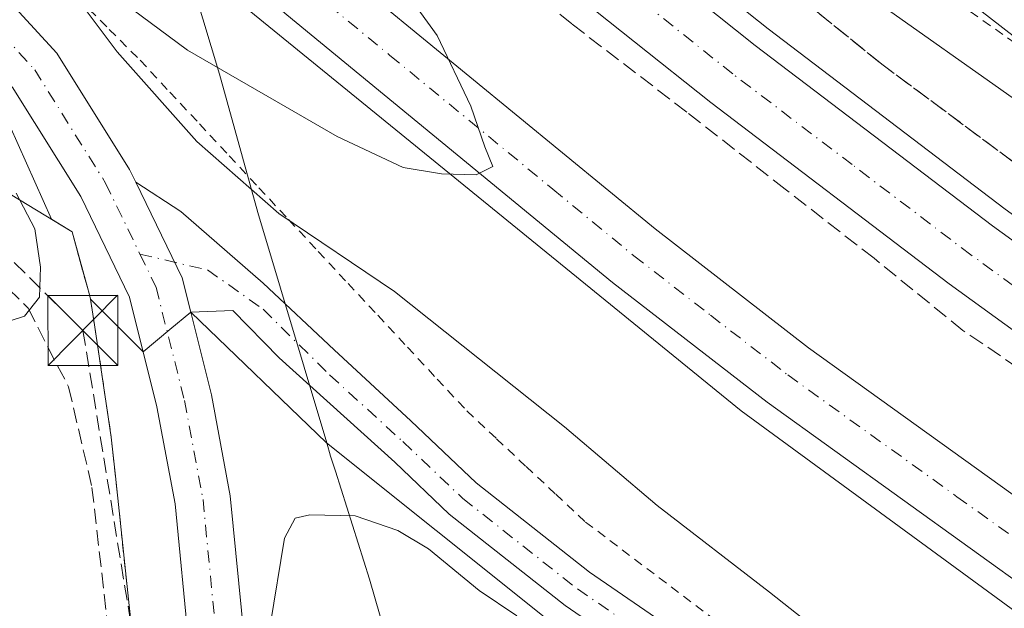
# Model space of a CAD drawing. Units: metres. Extents: x 600390 to 603844, y 4745358 to 4747722.
# Drawn here: x 602777 to 602883, y 4745792 to 4745855 of the extents above; entities that cross this region are included whole.
import ezdxf

# ---------------------------------------------------------------- set-up
doc = ezdxf.new("R2010")
doc.units = ezdxf.units.M
doc.header["$MEASUREMENT"] = 0
for name, pattern in [('DGN Style 2', [1.6480167562047852, 0.988810053722871, -0.6592067024819142]), ('DGN Style 3', [2.307223458686699, 1.648016756204785, -0.6592067024819142]), ('DGN Style 4', [2.6384748266838614, 1.318413404963828, -0.6592067024819142, 0.001648016756204785, -0.6592067024819142])]:
    doc.linetypes.add(name, pattern=pattern)
for name, color, linetype, lineweight in [('Alambrada', 7, 'DGN Style 2', 0), ('Arcén (en calzada doble)', 91, 'Continuous', 13), ('Campo de golf Cxs', 135, 'Continuous', 0), ('Carretera de calzada doble Cxs', 1, 'Continuous', 13), ('Carretera de calzada doble eje', 1, 'DGN Style 4', 0), ('Conducción de hidrocarburos lineal', 6, 'DGN Style 3', 0), ('Cultivos herbáceos CxS', 92, 'Continuous', 0), ('Curva de nivel normal', 30, 'Continuous', 0), ('Municipio', 91, 'Continuous', 13), ('Municipio CxS', 4, 'Continuous', 0), ('Núcleo urbano CxS', 7, 'Continuous', 0), ('Pista no pavimentada Cxs', 111, 'Continuous', 0), ('Pista no pavimentada eje', 91, 'DGN Style 4', 0), ('Pista pavimentada Cxs', 135, 'Continuous', 0), ('Pista pavimentada eje', 135, 'DGN Style 4', 0), ('Recinto industrial CxS', 135, 'Continuous', 0), ('Senda pavimentada', 7, 'DGN Style 3', 0), ('Seto lineal', 92, 'DGN Style 3', 0), ('Talud superficial', 30, 'DGN Style 3', 0), ('Torre de tendido puntual', 7, 'Continuous', 0)]:
    doc.layers.add(name, color=color, linetype=linetype, lineweight=lineweight)

# ---------------------------------------------------------------- blocks, each defined once
blk = doc.blocks.new('*U10')
at = {"layer": 'Cultivos herbáceos CxS', "color": 92, "linetype": 'Continuous', "lineweight": 0}
blk.add_polyline3d([(603175.0948999999, 4745708.272100001, 458.2798999999941), (603113.9965000004, 4745736.0275, 457.6298999999999), (603087.0093, 4745745.1819, 458.7842999999993), (603037.8507000003, 4745761.058300001, 458.8782000000065), (603005.9485999999, 4745771.975600001, 459.5247999999993), (602999.4453999996, 4745774.201099999, 459.5737999999984), (602981.0595000006, 4745785.301000001, 460.8264000000054), (602974.5387000004, 4745789.2522, 461.3306000000011), (602939.5805000003, 4745810.377499999, 464.2810000000027), (602892.8252999998, 4745846.6176, 466.6622999999963), (602794.5752999998, 4745922.771500001, 465.1227000000072)], dxfattribs=at)
blk = doc.blocks.new('5TTEND')
at = {"layer": 'Recinto industrial CxS', "color": 7, "linetype": 'Continuous', "lineweight": 0}
for p, q in [((-0.375, 0.3754), (0.375, -0.3746)), ((0.3720000000000001, 0.3784000000000001), (-0.3720000000000001, -0.3776))]:
    blk.add_line(p, q, dxfattribs=at)
at = {"layer": 'Recinto industrial CxS', "color": 7, "linetype": 'Continuous', "lineweight": 0, "flags": 128}
blk.add_lwpolyline([(-0.375, -0.3746), (0.375, -0.3746), (0.375, 0.3754), (-0.375, 0.3754), (-0.3720000000000001, -0.3776)], dxfattribs=at)

msp = doc.modelspace()

# ---------------------------------------------------------------- linework, layer by layer
at = {"layer": 'Alambrada', "color": 7, "linetype": 'DGN Style 2', "lineweight": 0}
for points in [[(602783.4861000003, 4745857.644099999, 468.1239999999962), (602786.7931000004, 4745854.337099999, 468.1839999999939), (602790.1001000004, 4745851.030099999, 467.5620999999956), (602793.2873000001, 4745847.608300001, 469.9015000000073), (602796.4744999995, 4745844.1865, 466.0939000000071), (602799.6618999997, 4745840.7645, 464.9435999999987), (602802.8491000002, 4745837.342700001, 464.5307999999932), (602806.0365000004, 4745833.9209, 464.993100000007), (602809.2237, 4745830.499100001, 465.5198999999994), (602812.4108999996, 4745827.077299999, 466.1061000000045), (602815.5982999997, 4745823.6555, 467.4453000000067), (602818.7855000002, 4745820.233700001, 467.2697999999946), (602821.9726999998, 4745816.811899999, 466.3617999999988), (602825.1601, 4745813.390100001, 466.5681000000041), (602828.3425000003, 4745810.4101, 466.9523999999947), (602831.5251000002, 4745807.4301, 466.8941999999952), (602834.7074999996, 4745804.450099999, 466.6726000000053), (602837.8901000004, 4745801.470100001, 466.8000999999931), (602841.8365000002, 4745798.4845, 467.0089000000008), (602845.7827000003, 4745795.499100001, 467.1557999999932), (602849.7291000001, 4745792.513699999, 467.3344999999972), (602853.6754999999, 4745789.5283, 466.7560999999987)], [(602879.1744999997, 4745856.247500001, 466.6157999999996), (602883.1825000001, 4745853.420100001, 466.715200000006), (602887.1907000003, 4745850.592499999, 466.8185999999987), (602891.1986999996, 4745847.765100001, 466.7554999999993), (602895.2068999996, 4745844.9375, 466.741599999994), (602899.2150999998, 4745842.110099999, 466.7246000000014), (602903.2231000002, 4745839.282500001, 466.7118999999948), (602907.2313000001, 4745836.4551, 466.7798000000039), (602911.2395000001, 4745833.627499999, 466.7296999999963), (602915.2474999996, 4745830.800100001, 466.7606999999989), (602919.2556999996, 4745827.9725, 466.672900000005), (602923.2638999998, 4745825.145099999, 466.5445000000037), (602927.2719000002, 4745822.317500001, 466.1986999999936), (602931.2801000001, 4745819.4901, 465.8625000000029), (602935.1117000004, 4745816.811699999, 465.555600000007), (602938.9433000004, 4745814.133300001, 465.3086999999941)], [(602782.8000999996, 4745832.620100001, 470.4407000000065), (602784.7901, 4745825.4001, 469.4793999999966), (602787.0100999996, 4745810.5701, 469.0142000000051), (602789.3901000004, 4745788.120100001, 470.0556999999972), (602790.1101000002, 4745777.100099999, 471.084600000002), (602790.5800999999, 4745771.620100001, 471.2272999999987), (602790.9600999998, 4745768.600099999, 471.6793000000035), (602791.4301000005, 4745765.590100001, 471.9193999999989), (602792.0000999998, 4745762.600099999, 472.0859000000055), (602792.6700999998, 4745759.620100001, 472.340200000006), (602793.4301000005, 4745756.670100001, 472.5096000000049), (602794.3000999996, 4745753.7501, 472.8441000000021), (602795.2600999996, 4745750.860099999, 473.0642999999982), (602796.3101000005, 4745748.0001, 472.901199999993), (602797.4600999998, 4745745.1801, 473.0178000000015), (602798.7001, 4745742.4001, 473.0838999999978), (602800.0301000001, 4745739.6601, 473.2838999999949), (602815.4200999998, 4745709.360099999, 475.9682999999932), (602835.4200999998, 4745672.470100001, 478.8001999999979), (602843.6700999998, 4745645.190099999, 475.9602000000014), (602854.6201, 4745629.800100001, 477.2388000000064), (602861.3300999999, 4745632.340100001, 478.2084000000032)]]:
    msp.add_polyline3d(points, dxfattribs=at)
at = {"layer": 'Arcén (en calzada doble)', "color": 91, "linetype": 'Continuous', "lineweight": 13}
for points in [[(602571.4353999998, 4746098.2764, 474.0285000000004), (602571.4401000004, 4746098.270099999, 474.0258000000031), (602590.3501000004, 4746072.960100001, 472.1506999999983), (602621.5100999996, 4746035.720100001, 471.9095999999991), (602652.8300999999, 4745999.720100001, 470.6570999999968), (602688.8201000001, 4745960.4301, 469.8196999999927), (602724.2100999998, 4745925.390100001, 468.704700000002), (602754.3201000001, 4745897.1801, 467.4256000000024), (602779.9200999998, 4745874.210100001, 466.5445000000037), (602854.6001000004, 4745813.420100001, 463.7798000000039), (602891.9801000003, 4745786.050100001, 462.4676000000036), (602914.2100999998, 4745771.890100001, 461.7459999999992), (602940.7801000001, 4745754.2601, 460.7436000000016), (602967.8501000004, 4745738.2301, 459.979800000001), (603007.0701000001, 4745717.090100001, 458.5843000000023), (603069.1401000004, 4745687.840100001, 456.4352000000072), (603094.8701, 4745677.470100001, 455.6828999999998), (603125.5800999999, 4745665.4101, 455.8991999999998), (603162.7100999998, 4745652.220100001, 453.6251000000047), (603190.1901000004, 4745643.8301, 452.8420999999944)], [(602761.9600999998, 4745936.630100001, 468.2382999999973), (602792.9101, 4745908.390100001, 467.0976999999984), (602819.1700999998, 4745885.3201, 465.4842999999965), (602833.0701000001, 4745873.8301, 464.5999000000011), (602857.4801000003, 4745854.390100001, 463.6257000000041), (602882.9101, 4745835.0601, 462.7192000000068), (602913.9200999998, 4745812.600099999, 461.4318000000058), (602938.4101, 4745796.4101, 461.8796000000002), (602951.4801000003, 4745788.130100001, 460.1199999999953), (602964.6401000004, 4745780.0701, 459.6388000000007), (602986.5100999996, 4745767.4101, 458.7715000000026), (603007.3000999996, 4745756.0101, 457.9162999999971), (603025.4101, 4745746.2301, 457.418399999995), (603069.4801000003, 4745725.270099999, 456.5323000000063), (603094.0701000001, 4745714.3101, 455.3996000000043), (603108.2100999998, 4745708.3301, 454.7826999999961), (603122.4600999998, 4745702.770099999, 454.2880000000005), (603137.9600999998, 4745697.2601, 453.7128999999986), (603153.6201, 4745691.850099999, 453.2556999999942), (603176.2100999998, 4745684.290100001, 452.4695999999968)]]:
    msp.add_polyline3d(points, dxfattribs=at)
at = {"layer": 'Campo de golf Cxs', "color": 135, "linetype": 'Continuous', "lineweight": 0, "extrusion": (-0.5770667892259623, -0.5799996075017995, 0.57497336987916), "elevation": -3100156.501106971, "flags": 128}
msp.add_lwpolyline([(-2920018.666460939, 2179210.910687543), (-2920004.47331413, 2179211.918055035), (-2919982.893256032, 2179220.997318169)], dxfattribs=at)
at = {"layer": 'Campo de golf Cxs', "color": 135, "linetype": 'Continuous', "lineweight": 0}
for points in [[(602763.8201000001, 4745844.140100001, 463.0123000000021), (602782.8000999996, 4745832.620100001, 470.4407000000065), (602784.5162000004, 4745826.3937, 469.4147999999987), (602784.7901, 4745825.4001, 469.4793999999966), (602785.2018999998, 4745822.649, 469.8065999999963), (602787.0100999996, 4745810.5701, 469.0142000000051), (602787.1134000003, 4745809.595899999, 469.1457999999984), (602787.4539000001, 4745806.383500001, 469.4749000000011), (602789.3901000004, 4745788.120100001, 470.0556999999972), (602789.7355000004, 4745782.832900001, 470.4198000000034), (602790.1101000002, 4745777.100099999, 471.084600000002), (602790.5800999999, 4745771.620100001, 471.2272999999987), (602790.9600999998, 4745768.600099999, 471.6793000000035), (602791.4301000005, 4745765.590100001, 471.9193999999989), (602792.0000999998, 4745762.600099999, 472.0859000000055), (602792.6700999998, 4745759.620100001, 472.340200000006), (602793.4301000005, 4745756.670100001, 472.5096000000049), (602794.3000999996, 4745753.7501, 472.8441000000021), (602795.2600999996, 4745750.860099999, 473.0642999999982), (602796.3101000005, 4745748.0001, 472.901199999993), (602797.4600999998, 4745745.1801, 473.0178000000015), (602798.7001, 4745742.4001, 473.0838999999978), (602800.0301000001, 4745739.6601, 473.2838999999949), (602810.7981000004, 4745718.460000001, 475.1120999999985)], [(602782.8000999996, 4745832.620100001, 470.4407000000065), (602784.5162000004, 4745826.3937, 469.4147999999987), (602784.7901, 4745825.4001, 469.4793999999966), (602785.2018999998, 4745822.649, 469.8065999999963), (602787.0100999996, 4745810.5701, 469.0142000000051), (602787.1134000003, 4745809.595899999, 469.1457999999984), (602787.4539000001, 4745806.383500001, 469.4749000000011), (602789.3901000004, 4745788.120100001, 470.0556999999972), (602789.7355000004, 4745782.832900001, 470.4198000000034), (602790.1101000002, 4745777.100099999, 471.084600000002), (602790.5800999999, 4745771.620100001, 471.2272999999987), (602790.9600999998, 4745768.600099999, 471.6793000000035), (602791.4301000005, 4745765.590100001, 471.9193999999989), (602792.0000999998, 4745762.600099999, 472.0859000000055), (602792.6700999998, 4745759.620100001, 472.340200000006), (602793.4301000005, 4745756.670100001, 472.5096000000049), (602794.3000999996, 4745753.7501, 472.8441000000021), (602795.2600999996, 4745750.860099999, 473.0642999999982), (602796.3101000005, 4745748.0001, 472.901199999993), (602797.4600999998, 4745745.1801, 473.0178000000015), (602798.7001, 4745742.4001, 473.0838999999978), (602800.0301000001, 4745739.6601, 473.2838999999949), (602810.7981000004, 4745718.460000001, 475.1120999999985)]]:
    msp.add_polyline3d(points, dxfattribs=at)
at = {"layer": 'Carretera de calzada doble Cxs', "color": 1, "linetype": 'Continuous', "lineweight": 13}
for points in [[(602760.4401000004, 4745934.9901, 467.8515000000043), (602791.4101, 4745906.720100001, 467.5415999999968), (602817.7100999998, 4745883.600099999, 465.9777999999933), (602831.6700999998, 4745872.090100001, 464.9416000000056), (602856.1001000004, 4745852.610099999, 463.7400999999954), (602881.5701000001, 4745833.2601, 462.7704999999987), (602912.6401000004, 4745810.7601, 461.5339999999997), (602937.1901000004, 4745794.520099999, 461.4504000000015), (602950.2801000001, 4745786.2301, 460.2459999999992), (602963.4801000003, 4745778.140100001, 459.7562000000034), (602985.4200999998, 4745765.460100001, 458.9326000000001), (603006.2301000003, 4745754.040100001, 458.1321999999927), (603024.3901000004, 4745744.2301, 457.5829999999987), (603068.5301000001, 4745723.2401, 456.4401999999973), (603093.1700999998, 4745712.2501, 455.4171000000061), (603107.3701, 4745706.2501, 454.9385000000038), (603121.6901000004, 4745700.6801, 454.3962000000029), (603137.2301000003, 4745695.140100001, 453.8381999999983), (603152.9101, 4745689.7401, 453.3672999999981), (603175.5500999996, 4745682.1501, 452.639599999995)], [(602760.4401000004, 4745934.9901, 467.8515000000043), (602791.4101, 4745906.720100001, 467.5415999999968), (602817.7100999998, 4745883.600099999, 465.9777999999933), (602831.6700999998, 4745872.090100001, 464.9416000000056), (602856.1001000004, 4745852.610099999, 463.7400999999954), (602881.5701000001, 4745833.2601, 462.7704999999987), (602912.6401000004, 4745810.7601, 461.5339999999997), (602937.1901000004, 4745794.520099999, 461.4504000000015), (602950.2801000001, 4745786.2301, 460.2459999999992), (602963.4801000003, 4745778.140100001, 459.7562000000034), (602985.4200999998, 4745765.460100001, 458.9326000000001), (603006.2301000003, 4745754.040100001, 458.1321999999927), (603024.3901000004, 4745744.2301, 457.5829999999987), (603068.5301000001, 4745723.2401, 456.4401999999973), (603093.1700999998, 4745712.2501, 455.4171000000061), (603107.3701, 4745706.2501, 454.9385000000038), (603121.6901000004, 4745700.6801, 454.3962000000029), (603137.2301000003, 4745695.140100001, 453.8381999999983), (603152.9101, 4745689.7401, 453.3672999999981), (603175.5500999996, 4745682.1501, 452.639599999995)], [(603173.1001000004, 4745674.7601, 453.2709999999934), (603150.3901000004, 4745682.390100001, 453.9758000000002), (603118.9600999998, 4745693.390100001, 454.9841000000015), (603104.4401000004, 4745699.040100001, 455.8652000000002), (603090.1001000004, 4745705.100099999, 456.1358999999939), (603065.2801000001, 4745716.1801, 457.0620000000054), (603020.8501000004, 4745737.300100001, 458.0703999999969), (603002.4801000003, 4745747.220100001, 458.7981), (602981.6201, 4745758.670100001, 459.4857000000048), (602959.4801000003, 4745771.4801, 460.2838999999949), (602932.9801000003, 4745787.9901, 461.2788), (602908.2100999998, 4745804.360099999, 462.0785999999935), (602876.9200999998, 4745827.020099999, 463.1704000000027), (602851.3201000001, 4745846.4801, 464.2114000000002), (602826.7500999998, 4745866.0701, 465.2002000000066), (602798.9101, 4745889.5601, 466.1796999999933), (602755.1401000004, 4745929.300100001, 467.7783000000054)], [(603173.1001000004, 4745674.7601, 453.2709999999934), (603150.3901000004, 4745682.390100001, 453.9758000000002), (603118.9600999998, 4745693.390100001, 454.9841000000015), (603104.4401000004, 4745699.040100001, 455.8652000000002), (603090.1001000004, 4745705.100099999, 456.1358999999939), (603065.2801000001, 4745716.1801, 457.0620000000054), (603020.8501000004, 4745737.300100001, 458.0703999999969), (603002.4801000003, 4745747.220100001, 458.7981), (602981.6201, 4745758.670100001, 459.4857000000048), (602959.4801000003, 4745771.4801, 460.2838999999949), (602932.9801000003, 4745787.9901, 461.2788), (602908.2100999998, 4745804.360099999, 462.0785999999935), (602876.9200999998, 4745827.020099999, 463.1704000000027), (602851.3201000001, 4745846.4801, 464.2114000000002), (602826.7500999998, 4745866.0701, 465.2002000000066), (602798.9101, 4745889.5601, 466.1796999999933), (602755.1401000004, 4745929.300100001, 467.7783000000054)], [(602737.2500999998, 4745926.9001, 467.8815000000032), (602780.9801000003, 4745886.6801, 466.298299999995), (602810.5500999996, 4745861.5101, 465.1971999999951), (602845.3701, 4745832.920100001, 463.9211000000069), (602861.8000999996, 4745820.1801, 463.3013000000064), (602897.8501000004, 4745794.2601, 461.9891000000061), (602917.4401000004, 4745781.140100001, 461.3077000000048), (602963.0701000001, 4745752.590100001, 459.8855999999942), (602980.1001000004, 4745742.9301, 459.1530999999959), (603014.1700999998, 4745724.9101, 457.979800000001), (603031.1001000004, 4745716.360099999, 457.4315999999963), (603057.0100999996, 4745704.1501, 456.5467999999965), (603079.1601, 4745694.290100001, 455.8405000000057), (603093.7500999998, 4745688.1501, 455.5347000000039), (603108.4801000003, 4745682.390100001, 455.0774999999995), (603145.9101, 4745669.0701, 453.6753000000026), (603176.8901000004, 4745658.690099999, 452.7307000000001)], [(602737.2500999998, 4745926.9001, 467.8815000000032), (602780.9801000003, 4745886.6801, 466.298299999995), (602810.5500999996, 4745861.5101, 465.1971999999951), (602845.3701, 4745832.920100001, 463.9211000000069), (602861.8000999996, 4745820.1801, 463.3013000000064), (602897.8501000004, 4745794.2601, 461.9891000000061), (602917.4401000004, 4745781.140100001, 461.3077000000048), (602963.0701000001, 4745752.590100001, 459.8855999999942), (602980.1001000004, 4745742.9301, 459.1530999999959), (603014.1700999998, 4745724.9101, 457.979800000001), (603031.1001000004, 4745716.360099999, 457.4315999999963), (603057.0100999996, 4745704.1501, 456.5467999999965), (603079.1601, 4745694.290100001, 455.8405000000057), (603093.7500999998, 4745688.1501, 455.5347000000039), (603108.4801000003, 4745682.390100001, 455.0774999999995), (603145.9101, 4745669.0701, 453.6753000000026), (603176.8901000004, 4745658.690099999, 452.7307000000001)], [(603174.6700999998, 4745651.690099999, 453.2087999999931), (603143.5100999996, 4745662.130100001, 454.1684999999998), (603124.6901000004, 4745668.6801, 455.4051000000036), (603105.8701, 4745675.5101, 456.1425000000018), (603090.9801000003, 4745681.340100001, 455.7958999999974), (603076.2600999996, 4745687.540100001, 456.258600000001), (603053.9600999998, 4745697.470100001, 456.9948000000004), (603027.8501000004, 4745709.770099999, 457.8335999999982), (603010.8201000001, 4745718.380100001, 458.4342999999935), (602976.5500999996, 4745736.5101, 459.5247999999993), (602959.3501000004, 4745746.2601, 460.8758999999991), (602938.3701, 4745759.170100001, 460.8695000000008), (602913.4101, 4745774.9901, 461.7574000000022), (602893.6901000004, 4745788.220100001, 462.4394999999931), (602857.3901000004, 4745814.3201, 463.7427000000025), (602840.8000999996, 4745827.1601, 464.2937999999995), (602805.8501000004, 4745855.890100001, 465.7517999999982), (602776.1201, 4745881.170100001, 466.686600000001)], [(603174.6700999998, 4745651.690099999, 453.2087999999931), (603143.5100999996, 4745662.130100001, 454.1684999999998), (603124.6901000004, 4745668.6801, 455.4051000000036), (603105.8701, 4745675.5101, 456.1425000000018), (603090.9801000003, 4745681.340100001, 455.7958999999974), (603076.2600999996, 4745687.540100001, 456.258600000001), (603053.9600999998, 4745697.470100001, 456.9948000000004), (603027.8501000004, 4745709.770099999, 457.8335999999982), (603010.8201000001, 4745718.380100001, 458.4342999999935), (602976.5500999996, 4745736.5101, 459.5247999999993), (602959.3501000004, 4745746.2601, 460.8758999999991), (602938.3701, 4745759.170100001, 460.8695000000008), (602913.4101, 4745774.9901, 461.7574000000022), (602893.6901000004, 4745788.220100001, 462.4394999999931), (602857.3901000004, 4745814.3201, 463.7427000000025), (602840.8000999996, 4745827.1601, 464.2937999999995), (602805.8501000004, 4745855.890100001, 465.7517999999982), (602776.1201, 4745881.170100001, 466.686600000001)]]:
    msp.add_polyline3d(points, dxfattribs=at)
at = {"layer": 'Carretera de calzada doble eje', "color": 1, "linetype": 'DGN Style 4', "lineweight": 0}
for points in [[(602941.6401000004, 4745787.100099999, 460.7032999999938), (602935.0800999999, 4745791.2601, 461.0167999999976), (602922.8201000001, 4745799.360099999, 461.3603000000003), (602910.4200999998, 4745807.5601, 461.7884999999952), (602879.2500999998, 4745830.140100001, 462.9489000000031), (602866.5100999996, 4745839.8201, 463.4409000000014), (602853.7100999998, 4745849.550100001, 463.929099999994), (602841.4200999998, 4745859.340100001, 464.4052999999985), (602829.2100999998, 4745869.0801, 465.2437999999966), (602823.3701, 4745874.0101, 466.1257999999943), (602816.3901000004, 4745879.7601, 466.3591000000015), (602808.3201000001, 4745886.5801, 465.7486000000063), (602795.1601, 4745898.140100001, 466.3950000000041), (602784.8000999996, 4745907.550100001, 467.7029000000039), (602769.3000999996, 4745921.6801, 467.1763999999966)], [(602767.5701000001, 4745894.0101, 466.9217000000062), (602778.5500999996, 4745883.920100001, 466.516300000003), (602785.9401000004, 4745877.630100001, 466.2709999999934), (602800.8000999996, 4745864.9901, 465.7369999999937), (602808.2100999998, 4745858.690099999, 465.4403000000021), (602816.9101, 4745851.550100001, 465.1174000000028), (602834.3901000004, 4745837.1801, 464.4657000000007), (602843.0800999999, 4745830.040100001, 464.1554999999935), (602851.3000999996, 4745823.670100001, 463.8675999999978), (602859.6001000004, 4745817.2501, 463.5813999999955), (602877.7500999998, 4745804.190099999, 462.9064000000071), (602895.7600999996, 4745791.2401, 462.2657000000036), (602915.4200999998, 4745778.0601, 461.5840000000026), (602926.6700999998, 4745771.020099999, 461.1910000000062), (602939.1601, 4745763.110099999, 460.748900000006)]]:
    msp.add_polyline3d(points, dxfattribs=at)
at = {"layer": 'Conducción de hidrocarburos lineal', "color": 6, "linetype": 'DGN Style 3', "lineweight": 0}
msp.add_polyline3d([(602603.2203000003, 4746004.6524, 476.2223999999987), (602638.0427999999, 4745966.844900001, 474.6450000000041), (602649.7421000004, 4745932.998299999, 476.4805000000051), (602663.8973000003, 4745907.3336, 474.9897000000056), (602686.7740000002, 4745914.881999999, 475.4973999999929), (602745.7419999996, 4745851.056, 461.3687999999966), (602768.3735999997, 4745837.4222, 463.3456000000006), (602783.9689999997, 4745822.027000001, 469.4997000000003), (602790.6231000006, 4745781.338099999, 470.7050000000018), (602792.5829999996, 4745761.857000001, 472.2759999999981), (602799.5338000003, 4745739.132900001, 473.250199999995), (602832.807, 4745672.34, 477.501900000003), (602849.5795999998, 4745607.860500001, 475.1374999999971), (602875.29, 4745509.021199999, 474.5746000000072), (602905.0157000005, 4745394.745800001, 474.3242000000028)], dxfattribs=at)
at = {"layer": 'Cultivos herbáceos CxS', "color": 92, "linetype": 'Continuous', "lineweight": 0}
for points in [[(602794.5752999998, 4745922.771500001, 465.1227000000072), (602892.8252999998, 4745846.6176, 466.6622999999963), (602939.5805000003, 4745810.377499999, 464.2810000000027), (602974.5387000004, 4745789.2522, 461.3306000000011), (602981.0595000006, 4745785.301000001, 460.8264000000054), (602999.4453999996, 4745774.201099999, 459.5737999999984), (603005.9485999999, 4745771.975600001, 459.5247999999993), (603037.8507000003, 4745761.058300001, 458.8782000000065), (603087.0093, 4745745.1819, 458.7842999999993), (603113.9965000004, 4745736.0275, 457.6298999999999), (603175.0948999999, 4745708.272100001, 458.2798999999941), (603179.6467000004, 4745715.5415, 459.8736999999965)], [(602789.3901000004, 4745788.120100001, 469.3349000000017), (602787.4539000001, 4745806.383500001, 467.6083999999974), (602787.1134000003, 4745809.595899999, 467.2759999999981), (602787.0100999996, 4745810.5701, 467.188599999994), (602785.2018999998, 4745822.649, 466.3019000000059), (602784.7901, 4745825.4001, 466.2065000000002), (602790.4351000005, 4745819.720100001, 467.124100000001), (602793.307, 4745822.134, 467.1992000000028), (602795.5355000002, 4745824.007099999, 467.0749000000069), (602810.1133000003, 4745809.954299999, 467.4352999999974), (602845.5745000001, 4745781.621099999, 468.1834999999992)], [(602784.7901, 4745825.4001, 466.2065000000002), (602785.2018999998, 4745822.649, 466.3019000000059), (602787.0100999996, 4745810.5701, 467.188599999994), (602787.1134000003, 4745809.595899999, 467.2759999999981), (602787.4539000001, 4745806.383500001, 467.6083999999974), (602789.3901000004, 4745788.120100001, 469.3349000000017), (602789.7355000004, 4745782.832900001, 469.7796999999992), (602790.1101000002, 4745777.100099999, 470.252999999997), (602790.5800999999, 4745771.620100001, 470.5810999999958), (602790.9600999998, 4745768.600099999, 470.7333999999974), (602791.4301000005, 4745765.590100001, 470.8674000000028), (602792.0000999998, 4745762.600099999, 471.0691999999981), (602792.6700999998, 4745759.620100001, 471.3625000000029), (602793.4301000005, 4745756.670100001, 471.5187000000006), (602794.3000999996, 4745753.7501, 471.6647999999987), (602795.2600999996, 4745750.860099999, 471.8926000000066), (602796.3101000005, 4745748.0001, 472.1870999999956), (602797.4600999998, 4745745.1801, 472.4584000000032), (602798.7001, 4745742.4001, 472.6156000000047), (602800.0301000001, 4745739.6601, 472.7978000000003), (602810.7981000004, 4745718.460000001, 474.5733999999939)], [(602784.7901, 4745825.4001, 466.2065000000002), (602790.4351000005, 4745819.720100001, 467.124100000001), (602793.307, 4745822.134, 467.1992000000028), (602795.5355000002, 4745824.007099999, 467.0749000000069), (602810.1133000003, 4745809.954299999, 467.4352999999974), (602845.5745000001, 4745781.621099999, 468.1834999999992), (602930.7330999998, 4745718.735500001, 464.1015999999945), (602996.9354999998, 4745683.330499999, 469.2739000000002), (603037.1365, 4745659.2455, 471.1996999999974), (603087.9042999997, 4745640.732100001, 468.9903000000049), (603115.8397000004, 4745634.7031, 464.9982000000019), (603139.9781, 4745629.4935, 458.7958999999974), (603163.0471000001, 4745621.816099999, 454.0187000000006), (603215.7520000003, 4745604.2763, 448.5357999999979)]]:
    msp.add_polyline3d(points, dxfattribs=at)
at = {"layer": 'Curva de nivel normal', "color": 30, "linetype": 'Continuous', "lineweight": 0, "flags": 128}
for points, elevation in [([(602787.3099999996, 4745857.960000001), (602795.1699999999, 4745852.119999999), (602811.2300000006, 4745842.850000001), (602818.3399999999, 4745839.52), (602822.4500000002, 4745838.82), (602826.1600000003, 4745838.74), (602827.9600000001, 4745839.609999999), (602827.0800000001, 4745841.75), (602825.5999999996, 4745846.100000001), (602821.9800000006, 4745853.67), (602815.2699999996, 4745862.939999999)], 465), ([(602864.0800000001, 4745860.91), (602888.7999999998, 4745843.42), (602917.5899999999, 4745823.730000001), (602930.75, 4745815.730000001), (602933.3300000001, 4745816.039999999), (602937.9000000004, 4745815.140000001)], 465), ([(602918.7699999996, 4745723.84), (602915.8099999996, 4745729.09), (602911.8200000003, 4745733.880000001), (602905.0199999996, 4745741.789999999), (602895.5099999999, 4745751.699999999), (602892.8700000001, 4745755.439999999), (602894.3499999996, 4745757.480000001), (602893.3300000001, 4745760.930000001), (602887.54, 4745768.230000001), (602884.5800000001, 4745772.220000001), (602880.8700000001, 4745775.84), (602873.6399999997, 4745781.279999999), (602857.6399999997, 4745793.939999999), (602845.5700000003, 4745803.230000001), (602835.6399999997, 4745811.699999999), (602817.3799999999, 4745826.199999999), (602804.9699999997, 4745834.59), (602796.2000000002, 4745842.32), (602787.6299999999, 4745851.91), (602784.2199999997, 4745856.5)], 465), ([(602773.1600000003, 4745822.109999999), (602777.7100000001, 4745823.57), (602779.3200000003, 4745825.609999999), (602779.4100000003, 4745828.810000001), (602778.8099999996, 4745832.939999999), (602776.7999999998, 4745836.76)], 465), ([(602830.54, 4745791.42), (602826.4800000006, 4745794.119999999), (602821.0599999996, 4745798.600000001), (602817.7400000002, 4745800.560000001), (602813.1699999999, 4745802.130000001), (602808.3300000001, 4745802.26), (602806.7400000002, 4745801.869999999), (602805.5899999999, 4745799.74), (602804.04, 4745790.359999999)], 470)]:
    msp.add_lwpolyline(points, dxfattribs=dict(at, elevation=elevation))
at = {"layer": 'Municipio', "color": 91, "linetype": 'Continuous', "lineweight": 13, "flags": 128}
msp.add_lwpolyline([(602795.1510000001, 4745923.866000001), (602788.9160000001, 4745911.972999998), (602783.4800000016, 4745901.601000002), (602789.6290000017, 4745879.581), (602795.9410000015, 4745858.471000002), (602798.6150000021, 4745849.531000001), (602802.7199999996, 4745834.681999999), (602810.1200000005, 4745809.955), (602810.546, 4745808.53), (602811.0500000002, 4745806.935000002), (602814.7180000006, 4745795.336000001), (602822.8760000014, 4745767.035), (602828.2040000003, 4745750.070000002), (602837.9689999997, 4745716.107), (602840.8190000018, 4745704.263000002), (602843.8090000004, 4745699.033999999), (602858.7510000021, 4745669.582999999), (602867.1590000011, 4745651.841999999), (602881.6840000015, 4745623.393999999)], dxfattribs=at)
msp.add_lwpolyline([(602795.1510000001, 4745923.866000001), (602788.9160000001, 4745911.972999998), (602783.4800000016, 4745901.601000002), (602789.6290000017, 4745879.581), (602795.9410000015, 4745858.471000002), (602798.6150000021, 4745849.531000001), (602802.7199999996, 4745834.681999999), (602810.1200000005, 4745809.955), (602810.546, 4745808.53), (602811.0500000002, 4745806.935000002), (602814.7180000006, 4745795.336000001), (602822.8760000014, 4745767.035), (602828.2040000003, 4745750.070000002), (602837.9689999997, 4745716.107), (602840.8190000018, 4745704.263000002), (602843.8090000004, 4745699.033999999), (602858.7510000021, 4745669.582999999), (602867.1590000011, 4745651.841999999), (602881.6840000015, 4745623.393999999)], dxfattribs=at)
at = {"layer": 'Municipio CxS', "color": 4, "linetype": 'Continuous', "lineweight": 0, "flags": 128}
for points in [[(602795.1509999996, 4745923.865999999), (602788.9159999995, 4745911.972999999), (602783.480000001, 4745901.601000001), (602789.628999999, 4745879.581), (602795.9409999986, 4745858.471000001), (602798.6149999992, 4745849.531000001), (602802.719999999, 4745834.682), (602810.1199999999, 4745809.954999999), (602810.5459999995, 4745808.529999999), (602811.0499999997, 4745806.935000001), (602814.718, 4745795.336), (602822.8760000009, 4745767.034999999), (602828.2039999998, 4745750.07), (602837.9689999992, 4745716.107), (602840.8190000012, 4745704.263000002), (602843.8089999997, 4745699.033999999), (602858.7509999993, 4745669.583000001), (602867.1590000006, 4745651.842), (602881.6840000009, 4745623.393999998)], [(602881.6840000009, 4745623.393999998), (602867.1590000006, 4745651.842), (602858.7509999993, 4745669.583000001), (602843.8089999997, 4745699.033999999), (602840.8190000012, 4745704.263000002), (602837.9689999992, 4745716.107), (602828.2039999998, 4745750.07), (602822.8760000009, 4745767.034999999), (602814.718, 4745795.336), (602811.0499999997, 4745806.935000001), (602810.5459999995, 4745808.529999999), (602810.1199999999, 4745809.954999999), (602802.719999999, 4745834.682), (602798.6149999992, 4745849.531000001), (602795.9409999986, 4745858.471000001), (602789.628999999, 4745879.581), (602783.480000001, 4745901.601000001), (602788.9159999995, 4745911.972999999), (602795.1509999996, 4745923.865999999)]]:
    msp.add_lwpolyline(points, dxfattribs=at)
at = {"layer": 'Núcleo urbano CxS', "color": 7, "linetype": 'Continuous', "lineweight": 0}
for points in [[(602615.4046999998, 4746161.119899999, 480.6442999999999), (602611.8501000004, 4746156.2401, 480.770399999994), (602605.0301000001, 4746144.7601, 480.1616999999969), (602623.1135, 4746104.2575, 476.1328999999969), (602628.0566999996, 4746093.185900001, 473.6975999999996), (602656.1622000001, 4746061.987600001, 472.6062999999995), (602723.3293000003, 4745987.429300001, 466.2756999999983), (602767.3853000002, 4745945.9981, 463.4107999999979), (602794.5752999998, 4745922.771500001, 465.1227000000072), (602892.8252999998, 4745846.6176, 466.6622999999963), (602939.5805000003, 4745810.377499999, 464.2810000000027), (602974.5387000004, 4745789.2522, 461.3306000000011), (602981.0595000006, 4745785.301000001, 460.8264000000054), (602999.4453999996, 4745774.201099999, 459.5737999999984), (603005.9485999999, 4745771.975600001, 459.5247999999993), (603037.8507000003, 4745761.058300001, 458.8782000000065), (603087.0093, 4745745.1819, 458.7842999999993), (603113.9965000004, 4745736.0275, 457.6298999999999), (603175.0948999999, 4745708.272100001, 458.2798999999941)], [(602794.5752999998, 4745922.771500001, 465.1227000000072), (602892.8252999998, 4745846.6176, 466.6622999999963), (602939.5805000003, 4745810.377499999, 464.2810000000027), (602974.5387000004, 4745789.2522, 461.3306000000011), (602981.0595000006, 4745785.301000001, 460.8264000000054), (602999.4453999996, 4745774.201099999, 459.5737999999984), (603005.9485999999, 4745771.975600001, 459.5247999999993), (603037.8507000003, 4745761.058300001, 458.8782000000065), (603087.0093, 4745745.1819, 458.7842999999993), (603113.9965000004, 4745736.0275, 457.6298999999999), (603175.0948999999, 4745708.272100001, 458.2798999999941), (603179.6467000004, 4745715.5415, 459.8736999999965)], [(602773.4200999998, 4745849.9979, 466.383600000001), (602780.5943999998, 4745833.958900001, 465.5694999999978), (602782.8000999996, 4745832.620100001, 466.2289000000019), (602783.7890999997, 4745829.0319, 466.1036000000022), (602784.5162000004, 4745826.3937, 466.1511000000028), (602784.7901, 4745825.4001, 466.2065000000002), (602785.2018999998, 4745822.649, 466.3019000000059), (602787.0100999996, 4745810.5701, 467.188599999994), (602787.1134000003, 4745809.595899999, 467.2759999999981), (602787.4539000001, 4745806.383500001, 467.6083999999974), (602789.3901000004, 4745788.120100001, 469.3349000000017)], [(603215.7520000003, 4745604.2763, 448.5357999999979), (603163.0471000001, 4745621.816099999, 454.0187000000006), (603139.9781, 4745629.4935, 458.7958999999974), (603115.8397000004, 4745634.7031, 464.9982000000019), (603087.9042999997, 4745640.732100001, 468.9903000000049), (603037.1365, 4745659.2455, 471.1996999999974), (602996.9354999998, 4745683.330499999, 469.2739000000002), (602930.7330999998, 4745718.735500001, 464.1015999999945), (602845.5745000001, 4745781.621099999, 468.1834999999992), (602810.1133000003, 4745809.954299999, 467.4352999999974), (602795.5355000002, 4745824.007099999, 467.0749000000069), (602793.307, 4745822.134, 467.1992000000028), (602790.4351000005, 4745819.720100001, 467.124100000001), (602784.7901, 4745825.4001, 466.2065000000002), (602784.5162000004, 4745826.3937, 466.1511000000028), (602783.7890999997, 4745829.0319, 466.1036000000022), (602782.8000999996, 4745832.620100001, 466.2289000000019), (602780.5943999998, 4745833.958900001, 465.5694999999978), (602773.4200999998, 4745849.9979, 466.383600000001)], [(602784.7901, 4745825.4001, 466.2065000000002), (602784.5162000004, 4745826.3937, 466.1511000000028), (602783.7890999997, 4745829.0319, 466.1036000000022), (602782.8000999996, 4745832.620100001, 466.2289000000019), (602780.5943999998, 4745833.958900001, 465.5694999999978), (602773.4200999998, 4745849.9979, 466.383600000001)], [(602784.7901, 4745825.4001, 466.2065000000002), (602784.5162000004, 4745826.3937, 466.1511000000028), (602783.7890999997, 4745829.0319, 466.1036000000022), (602782.8000999996, 4745832.620100001, 466.2289000000019), (602780.5943999998, 4745833.958900001, 465.5694999999978), (602773.4200999998, 4745849.9979, 466.383600000001)], [(602784.7901, 4745825.4001, 466.2065000000002), (602785.2018999998, 4745822.649, 466.3019000000059), (602787.0100999996, 4745810.5701, 467.188599999994), (602787.1134000003, 4745809.595899999, 467.2759999999981), (602787.4539000001, 4745806.383500001, 467.6083999999974), (602789.3901000004, 4745788.120100001, 469.3349000000017), (602789.7355000004, 4745782.832900001, 469.7796999999992), (602790.1101000002, 4745777.100099999, 470.252999999997), (602790.5800999999, 4745771.620100001, 470.5810999999958), (602790.9600999998, 4745768.600099999, 470.7333999999974), (602791.4301000005, 4745765.590100001, 470.8674000000028), (602792.0000999998, 4745762.600099999, 471.0691999999981), (602792.6700999998, 4745759.620100001, 471.3625000000029), (602793.4301000005, 4745756.670100001, 471.5187000000006), (602794.3000999996, 4745753.7501, 471.6647999999987), (602795.2600999996, 4745750.860099999, 471.8926000000066), (602796.3101000005, 4745748.0001, 472.1870999999956), (602797.4600999998, 4745745.1801, 472.4584000000032), (602798.7001, 4745742.4001, 472.6156000000047), (602800.0301000001, 4745739.6601, 472.7978000000003), (602810.7981000004, 4745718.460000001, 474.5733999999939)], [(602784.7901, 4745825.4001, 466.2065000000002), (602790.4351000005, 4745819.720100001, 467.124100000001), (602793.307, 4745822.134, 467.1992000000028), (602795.5355000002, 4745824.007099999, 467.0749000000069), (602810.1133000003, 4745809.954299999, 467.4352999999974), (602845.5745000001, 4745781.621099999, 468.1834999999992), (602930.7330999998, 4745718.735500001, 464.1015999999945), (602996.9354999998, 4745683.330499999, 469.2739000000002), (603037.1365, 4745659.2455, 471.1996999999974), (603087.9042999997, 4745640.732100001, 468.9903000000049), (603115.8397000004, 4745634.7031, 464.9982000000019), (603139.9781, 4745629.4935, 458.7958999999974), (603163.0471000001, 4745621.816099999, 454.0187000000006), (603215.7520000003, 4745604.2763, 448.5357999999979)]]:
    msp.add_polyline3d(points, dxfattribs=at)
at = {"layer": 'Pista no pavimentada Cxs', "color": 111, "linetype": 'Continuous', "lineweight": 0, "extrusion": (0.1927178997810516, 0.1170476770468176, 0.9742482498839423), "elevation": 672112.3843565843, "flags": 128}
msp.add_lwpolyline([(3743377.445022419, -2901999.040179273), (3743381.042463318, -2902000.183527855), (3743392.4135372, -2902001.286961242)], dxfattribs=at)
at = {"layer": 'Pista no pavimentada Cxs', "color": 111, "linetype": 'Continuous', "lineweight": 0}
for points in [[(602884.0701000001, 4745759.190099999, 465.7416999999987), (602866.7500999998, 4745771.220100001, 466.7958000000072), (602851.2301000003, 4745781.870100001, 467.3399999999965), (602835.7100999998, 4745792.530099999, 467.727899999998), (602823.2801000001, 4745802.3301, 467.2065000000002), (602817.4260999998, 4745807.894099999, 466.8263000000007), (602805.0343000004, 4745819.079299999, 466.8742000000057), (602800.0336999996, 4745824.159299999, 466.9554999999964), (602795.5355000002, 4745824.007099999, 467.2516000000033), (602794.6201, 4745827.6601, 466.9937999999966), (602789.6360999999, 4745837.937100001, 466.7449999999953), (602794.4775, 4745834.795700001, 466.5092000000004), (602803.2880999995, 4745827.0963, 466.4704000000056), (602810.9080999997, 4745819.952500001, 466.7626000000019), (602819.1623000001, 4745812.3137, 466.6009999999952), (602826.1700999998, 4745805.6601, 467.1107000000048), (602838.3201000001, 4745796.0801, 467.0648999999976), (602853.7200999996, 4745785.5001, 466.8902999999991), (602869.2500999998, 4745774.840100001, 466.8150000000023), (602886.5800999999, 4745762.8101, 465.4588999999978)], [(602789.6360999999, 4745837.937100001, 466.7449999999953), (602794.4775, 4745834.795700001, 466.5092000000004), (602803.2880999995, 4745827.0963, 466.4704000000056), (602810.9080999997, 4745819.952500001, 466.7626000000019), (602819.1623000001, 4745812.3137, 466.6009999999952), (602826.1700999998, 4745805.6601, 467.1107000000048), (602838.3201000001, 4745796.0801, 467.0648999999976), (602853.7200999996, 4745785.5001, 466.8902999999991), (602869.2500999998, 4745774.840100001, 466.8150000000023), (602886.5800999999, 4745762.8101, 465.4588999999978), (602903.9301000005, 4745750.7301, 465.0038999999961), (602920.8101000005, 4745738.340100001, 463.9890000000014), (602937.6601, 4745726.420100001, 463.8307999999961)], [(602948.0601000005, 4745715.390100001, 464.3843000000052), (602935.2901, 4745722.710100001, 463.7618999999977), (602918.2301000003, 4745734.770099999, 464.0534000000043), (602901.3701, 4745747.1601, 464.584400000007), (602884.0701000001, 4745759.190099999, 465.7416999999987), (602866.7500999998, 4745771.220100001, 466.7958000000072), (602851.2301000003, 4745781.870100001, 467.3399999999965), (602835.7100999998, 4745792.530099999, 467.727899999998), (602823.2801000001, 4745802.3301, 467.2065000000002), (602817.4260999998, 4745807.894099999, 466.8263000000007), (602805.0343000004, 4745819.079299999, 466.8742000000057), (602800.0336999996, 4745824.159299999, 466.9554999999964), (602795.5355000002, 4745824.007099999, 467.2516000000033)]]:
    msp.add_polyline3d(points, dxfattribs=at)
at = {"layer": 'Pista no pavimentada eje', "color": 91, "linetype": 'DGN Style 4', "lineweight": 0}
msp.add_polyline3d([(602790.0884999996, 4745830.2215, 467.4070999999968), (602797.3349000001, 4745828.524900001, 466.9125000000058), (602803.2880999995, 4745824.3181, 466.6429999999964), (602810.4319000002, 4745817.253699999, 466.6126999999979), (602818.2950999998, 4745810.105900001, 466.6698000000034), (602824.7251000004, 4745803.995100001, 466.9854999999953), (602837.0151000004, 4745794.3051, 467.2544000000053), (602852.4751000004, 4745783.6851, 466.9582999999984), (602868.0000999998, 4745773.030099999, 466.5363000000071), (602876.6651, 4745767.015100001, 466.0625), (602885.3251, 4745761.0001, 465.5335000000051), (602893.9751000004, 4745754.985099999, 465.0757000000012), (602902.6501000002, 4745748.9451, 464.6612000000023), (602911.0900999998, 4745742.7501, 464.0837000000029), (602919.5201000003, 4745736.5551, 463.9471999999951), (602927.9451000001, 4745730.595100001, 463.6906000000017), (602936.4751000004, 4745724.565099999, 463.7755999999936), (602949.1350999996, 4745717.3101, 464.8193000000028)], dxfattribs=at)
at = {"layer": 'Pista pavimentada Cxs', "color": 135, "linetype": 'Continuous', "lineweight": 0, "extrusion": (0.1927178997810516, 0.1170476770468176, 0.9742482498839423), "elevation": 672112.3843565843, "flags": 128}
msp.add_lwpolyline([(3743377.445022419, -2901999.040179273), (3743381.042463318, -2902000.183527855), (3743392.4135372, -2902001.286961242)], dxfattribs=at)
at = {"layer": 'Pista pavimentada Cxs', "color": 135, "linetype": 'Continuous', "lineweight": 0}
for points in [[(602683.2150999998, 4745939.1809, 472.5531000000047), (602685.1901000004, 4745936.170100001, 472.4823000000034), (602686.9200999998, 4745934.220100001, 472.5457000000025), (602689.6401000004, 4745931.9301, 472.8141000000033), (602692.1201, 4745930.3201, 472.6741999999941), (602695.3901000004, 4745928.360099999, 472.3110000000015), (602699.8201000001, 4745924.850099999, 472.5838999999978), (602709.3501000004, 4745918.0101, 471.2167000000045), (602721.6700999998, 4745907.190099999, 470.1557999999932), (602733.0100999996, 4745897.2601, 468.4906999999948), (602742.6601, 4745888.9301, 467.4753999999957), (602752.6700999998, 4745880.5701, 468.9009999999981), (602763.3901000004, 4745870.9301, 468.3470999999991), (602771.8501000004, 4745861.9301, 466.6554999999935), (602781.1601, 4745851.800100001, 467.9921999999933), (602788.9801000003, 4745839.290100001, 466.8953000000038), (602789.6360999999, 4745837.937100001, 466.7449999999953)], [(602771.8501000004, 4745861.9301, 466.6554999999935), (602781.1601, 4745851.800100001, 467.9921999999933), (602788.9801000003, 4745839.290100001, 466.8953000000038), (602789.6360999999, 4745837.937100001, 466.7449999999953), (602794.6201, 4745827.6601, 466.9937999999966), (602795.5355000002, 4745824.007099999, 467.2516000000033), (602797.7600999996, 4745815.130100001, 467.684699999998), (602799.7801000001, 4745804.290100001, 468.4910999999993), (602801.3000999996, 4745788.710100001, 469.6901000000071), (602801.9401000004, 4745777.2601, 470.4977000000072), (602803.0301000001, 4745770.0001, 471.074099999998), (602804.8701, 4745760.8201, 471.9477000000043), (602808.4401000004, 4745750.470100001, 472.804099999994), (602814.1401000004, 4745737.3301, 473.8647000000056), (602826.1001000004, 4745714.540100001, 475.4848000000056), (602840.6401000004, 4745688.3201, 476.8089000000036), (602854.0701000001, 4745662.5601, 477.4079000000056), (602865.1601, 4745638.920100001, 477.9940000000061), (602865.8300999999, 4745637.2401, 478.007500000007), (602875.2500999998, 4745613.470100001, 478.0997000000062)], [(602861.3300999999, 4745632.340100001, 478.2084000000032), (602859.6601, 4745636.540100001, 478.335500000001), (602848.7100999998, 4745659.9001, 477.7701999999991), (602838.6804999998, 4745679.1325, 477.2743000000046), (602837.1984999999, 4745681.974099999, 476.8951999999991), (602835.3701, 4745685.4801, 476.841499999995), (602820.8201000001, 4745711.690099999, 475.5149999999995), (602808.7301000003, 4745734.7401, 473.9085999999952), (602802.8501000004, 4745748.300100001, 472.905899999998), (602799.0800999999, 4745759.2501, 472.4233999999997), (602797.1201, 4745768.970100001, 471.4587000000029), (602795.9801000003, 4745776.6501, 470.8966999999975), (602795.3201000001, 4745788.2501, 469.8689000000013), (602793.8501000004, 4745803.440099999, 468.8987000000052), (602791.9101, 4745813.840100001, 468.6805000000023), (602788.9600999998, 4745825.600099999, 468.7541999999958), (602783.7301000003, 4745836.390100001, 468.5875999999989), (602776.3701, 4745848.1601, 467.4879999999976)], [(602837.1984000001, 4745681.974099999, 476.8953000000038), (602835.3701, 4745685.4801, 476.841499999995), (602820.8201000001, 4745711.690099999, 475.5149999999995), (602808.7301000003, 4745734.7401, 473.9085999999952), (602802.8501000004, 4745748.300100001, 472.905899999998), (602799.0800999999, 4745759.2501, 472.4233999999997), (602797.1201, 4745768.970100001, 471.4587000000029), (602795.9801000003, 4745776.6501, 470.8966999999975), (602795.3201000001, 4745788.2501, 469.8689000000013), (602793.8501000004, 4745803.440099999, 468.8987000000052), (602791.9101, 4745813.840100001, 468.6805000000023), (602788.9600999998, 4745825.600099999, 468.7541999999958), (602783.7301000003, 4745836.390100001, 468.5875999999989), (602776.3701, 4745848.1601, 467.4879999999976)], [(602795.5355000002, 4745824.007099999, 467.2516000000033), (602797.7600999996, 4745815.130100001, 467.684699999998), (602799.7801000001, 4745804.290100001, 468.4910999999993), (602801.3000999996, 4745788.710100001, 469.6901000000071), (602801.9401000004, 4745777.2601, 470.4977000000072), (602803.0301000001, 4745770.0001, 471.074099999998), (602804.8701, 4745760.8201, 471.9477000000043), (602808.4401000004, 4745750.470100001, 472.804099999994), (602814.1401000004, 4745737.3301, 473.8647000000056), (602826.1001000004, 4745714.540100001, 475.4848000000056), (602840.6401000004, 4745688.3201, 476.8089000000036), (602854.0701000001, 4745662.5601, 477.4079000000056), (602865.1601, 4745638.920100001, 477.9940000000061), (602865.8300999999, 4745637.2401, 478.007500000007), (602875.2500999998, 4745613.470100001, 478.0997000000062)]]:
    msp.add_polyline3d(points, dxfattribs=at)
at = {"layer": 'Pista pavimentada eje', "color": 135, "linetype": 'DGN Style 4', "lineweight": 0}
for points in [[(602698.4600999998, 4745922.1801, 471.732999999993), (602707.5100999996, 4745915.6801, 470.9180999999954), (602719.7301000003, 4745904.9801, 469.8608999999997), (602731.0701000001, 4745895.0101, 468.6067000000039), (602740.7301000003, 4745886.6801, 467.7483999999968), (602750.7301000003, 4745878.3301, 467.5001000000047), (602761.3201000001, 4745868.8101, 467.4826999999932), (602769.6901000004, 4745859.920100001, 466.7455000000046), (602778.8000999996, 4745850.0001, 467.0032999999967), (602786.3901000004, 4745837.850099999, 467.1456999999937), (602790.0884999996, 4745830.2215, 467.4070999999968)], [(602790.0884999996, 4745830.2215, 467.4070999999968), (602791.8201000001, 4745826.6501, 467.3564000000042), (602794.8701, 4745814.5001, 468.1183000000019), (602796.8501000004, 4745803.880100001, 468.3359999999957), (602798.3501000004, 4745788.4801, 469.4763999999996), (602799.0000999998, 4745776.960100001, 470.5458999999974), (602800.1001000004, 4745769.4901, 471.1328999999969), (602802.0100999996, 4745760.040100001, 471.8107000000019), (602805.6700999998, 4745749.4001, 472.6808000000019), (602811.4600999998, 4745736.050100001, 473.6633000000002), (602823.4801000003, 4745713.140100001, 475.2822000000015), (602838.0500999996, 4745686.9101, 476.5622000000003), (602840.7067, 4745681.8093, 476.8108000000066)]]:
    msp.add_polyline3d(points, dxfattribs=at)
at = {"layer": 'Senda pavimentada', "color": 7, "linetype": 'DGN Style 3', "lineweight": 0}
msp.add_polyline3d([(602774.2950999998, 4745828.130100001, 464.6938999999985), (602778.0900999998, 4745824.4301, 465.7344000000012), (602780.1656999999, 4745820.291300001, 467.1359999999986), (602782.4363000002, 4745815.977299999, 467.4649000000064), (602784.9338999996, 4745805.192100001, 468.5414000000019), (602786.7503000004, 4745789.2985, 469.5494999999937), (602787.6584999999, 4745776.015699999, 470.5785000000033), (602789.4748999998, 4745765.230699999, 471.3463000000047), (602792.1996999999, 4745755.013300001, 472.194399999993), (602795.0377000002, 4745746.385299999, 472.5184000000008), (602797.5352999996, 4745741.276500001, 473.0127000000066), (602801.1683, 4745732.5349, 473.5944000000018), (602806.5040999996, 4745722.2039, 474.5117000000028), (602817.2890999997, 4745701.8827, 476.0553999999975), (602827.3929000003, 4745683.4913, 476.9878999999929), (602830.8051000005, 4745676.167300001, 477.2021999999997), (602829.2094999999, 4745674.295499999, 477.0151999999944), (602828.3010999998, 4745669.868100001, 477.3855999999942), (602832.2747, 4745656.698899999, 475.0853999999963), (602837.4968999998, 4745633.9935, 473.1949000000022), (602841.2433000002, 4745615.715700001, 473.8340999999928)], dxfattribs=at)
at = {"layer": 'Seto lineal', "color": 92, "linetype": 'DGN Style 3', "lineweight": 0}
msp.add_polyline3d([(603014.5100999996, 4745738.0701, 458.5926999999938), (603004.0301000001, 4745743.5601, 458.880799999999), (602990.5100999996, 4745750.610099999, 458.7909000000073), (602976.3701, 4745758.040100001, 459.5908000000054), (602960.8800999997, 4745767.380100001, 460.3340999999928), (602942.2100999998, 4745778.440099999, 460.7798999999941), (602924.4001000002, 4745790.920100001, 461.4373999999953), (602905.6001000004, 4745802.960100001, 462.108699999997), (602888.1201, 4745815.380100001, 462.703800000003), (602878.3901000004, 4745822.040100001, 463.1457999999984), (602868.8501000004, 4745829.770099999, 463.4896000000008), (602859.3201000001, 4745837.190099999, 463.8772999999928), (602848.7600999996, 4745845.460100001, 464.3736000000063), (602836.4200999998, 4745854.920100001, 464.6867000000057), (602825.0100999996, 4745864.4001, 465.1306000000041), (602814.7100999998, 4745873.040100001, 465.5706000000064), (602800.0500999996, 4745885.4001, 465.9866000000038), (602793.8501000004, 4745890.8301, 466.234500000006), (602787.5201000003, 4745896.530099999, 466.6935999999987), (602783.3000999996, 4745900.110099999, 466.7875000000058), (602781.7600999996, 4745898.5701, 466.547000000006)], dxfattribs=at)
at = {"layer": 'Talud superficial', "color": 30, "linetype": 'DGN Style 3', "lineweight": 0}
for points in [[(602796.9299999997, 4745910.4301, 465.9726999999984), (602799.9900000002, 4745907.610099999, 465.7908000000025), (602803.04, 4745904.790100001, 465.5866999999998), (602806.0999999996, 4745901.9801, 465.4499999999971), (602809.1500000004, 4745899.1601, 465.4257000000071), (602812.2100000001, 4745896.340100001, 465.3417000000045), (602815.8300000001, 4745893.5001, 465.2513999999938), (602817.2818999998, 4745892.364200001, 465.1616000000067), (602819.4600000001, 4745890.6601, 465.1876000000047), (602823.0800000001, 4745887.8201, 464.999100000001), (602833.9600000001, 4745879.3101, 464.7578999999969), (602837.5800000001, 4745876.470100001, 464.6306000000041), (602841.2100000001, 4745873.630100001, 464.5145000000048), (602869.6900000004, 4745850.590100001, 463.420499999993), (602887.3700000001, 4745837.460100001, 462.468200000003), (602890.9100000003, 4745834.840100001, 462.7057000000059), (602894.4400000004, 4745832.210100001, 462.2985000000045), (602897.9800000006, 4745829.590100001, 462.3307999999961), (602909.2599999999, 4745821.670100001, 462.0111999999936), (602913.0099999999, 4745819.030099999, 461.885500000004), (602928.0499999998, 4745808.470100001, 461.132700000002), (602940.2300000006, 4745800.550100001, 460.766499999998)], [(602940.2300000006, 4745800.550100001, 462.5748000000021), (602928.0499999998, 4745808.470100001, 461.6055000000051), (602913.0099999999, 4745819.030099999, 462.1708000000072), (602909.2599999999, 4745821.670100001, 462.3788999999961), (602897.9800000006, 4745829.590100001, 462.6101999999955), (602894.4400000004, 4745832.210100001, 462.6092999999965), (602890.9100000003, 4745834.840100001, 462.9527999999991), (602887.3700000001, 4745837.460100001, 462.7670999999973), (602869.6900000004, 4745850.590100001, 463.7185000000027), (602841.2100000001, 4745873.630100001, 464.5896000000066)]]:
    msp.add_polyline3d(points, dxfattribs=at)

# ---------------------------------------------------------------- block references
at = {"layer": 'Cultivos herbáceos CxS', "color": 92, "linetype": 'Continuous', "lineweight": 0}
msp.add_blockref('*U10', (0, 0), dxfattribs=at)
at = {"layer": 'Torre de tendido puntual', "color": 7, "linetype": 'Continuous', "lineweight": 0, "xscale": 10, "yscale": 10, "zscale": 10}
msp.add_blockref('5TTEND', (602783.9689999997, 4745822.027000001, 469.4997000000003), dxfattribs=at)

doc.saveas('drawing.dxf')
